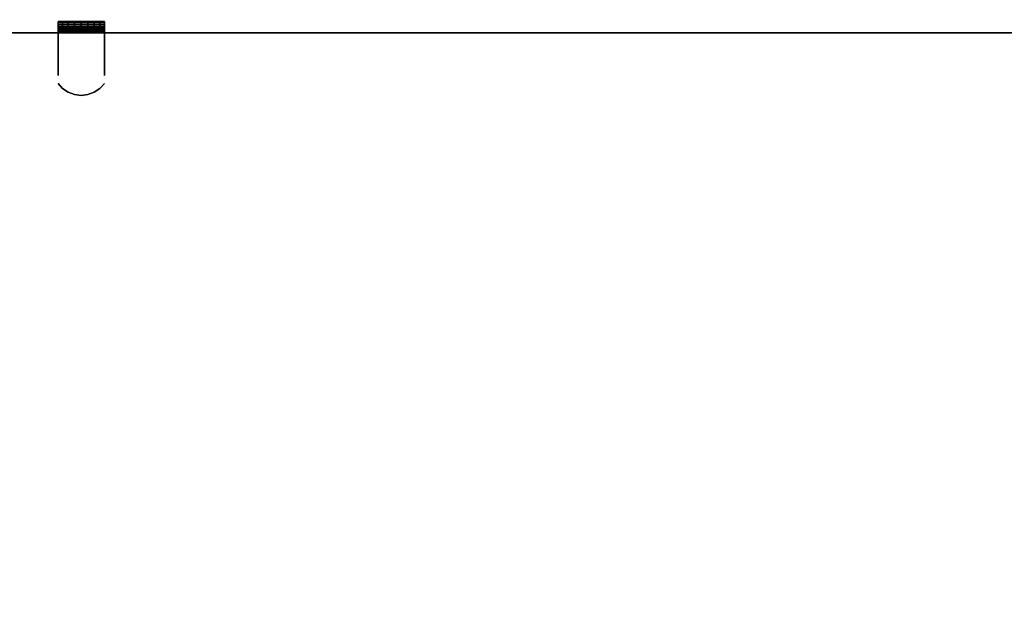
# Model space of a CAD drawing. Units: inches. Extents: x -0.2 to 42, y -27.1 to 0.
# Drawn here: x 20.3 to 31.2, y -20.5 to -13.9 of the extents above; entities that cross this region are included whole.
import ezdxf

# ---------------------------------------------------------------- set-up
doc = ezdxf.new("R2010")
doc.units = ezdxf.units.IN
doc.header["$MEASUREMENT"] = 0
for name, color, linetype in [('A-FURN-3-STOR-LWR-WD-BCKPNL-HOLE', 250, 'Continuous'), ('A-FURN-3-STOR-LWR-WD-BTTM-SRFC-HORZ', 255, 'Continuous'), ('A-FURN-3-STOR-LWR-WD-SHLF-CORE', 33, 'Continuous'), ('A-FURN-3-STOR-LWR-WD-SHLF-HRDWR', 253, 'Continuous'), ('A-FURN-3-STOR-LWR-WD-SHLF-SRFC-HORZ', 255, 'Continuous'), ('A-FURN-3-STOR-LWR-WD-TOP-SRFC-HORZ', 255, 'Continuous')]:
    doc.layers.add(name, color=color, linetype=linetype)

msp = doc.modelspace()

# ---------------------------------------------------------------- linework, layer by layer
at = {"layer": 'A-FURN-3-STOR-LWR-WD-BCKPNL-HOLE'}
for points, invisible_edges in [([(20.882, -13.962, 12.679), (20.886, -13.962, 12.648), (20.886, -13.962, 12.709), (20.882, -13.962, 12.679)], 2), ([(20.882, -13.962, 13.938), (20.886, -13.962, 13.908), (20.886, -13.962, 13.969), (20.882, -13.962, 13.938)], 2), ([(20.882, -13.962, 15.198), (20.886, -13.962, 15.168), (20.886, -13.962, 15.229), (20.882, -13.962, 15.198)], 2), ([(20.882, -13.962, 16.458), (20.886, -13.962, 16.428), (20.886, -13.962, 16.489), (20.882, -13.962, 16.458)], 2), ([(20.882, -13.962, 17.718), (20.886, -13.962, 17.687), (20.886, -13.962, 17.749), (20.882, -13.962, 17.718)], 2), ([(20.882, -13.962, 18.978), (20.886, -13.962, 18.947), (20.886, -13.962, 19.008), (20.882, -13.962, 18.978)], 2), ([(20.882, -13.962, 20.238), (20.886, -13.962, 20.207), (20.886, -13.962, 20.268), (20.882, -13.962, 20.238)], 2), ([(20.882, -13.962, 21.498), (20.886, -13.962, 21.467), (20.886, -13.962, 21.528), (20.882, -13.962, 21.498)], 2), ([(20.882, -13.962, 22.757), (20.886, -13.962, 22.727), (20.886, -13.962, 22.788), (20.882, -13.962, 22.757)], 2), ([(20.882, -13.962, 25.17), (20.886, -13.962, 25.139), (20.886, -13.962, 25.2), (20.882, -13.962, 25.17)], 2), ([(20.882, -13.962, 26.429), (20.886, -13.962, 26.399), (20.886, -13.962, 26.46), (20.882, -13.962, 26.429)], 2), ([(20.882, -13.962, 27.689), (20.886, -13.962, 27.659), (20.886, -13.962, 27.72), (20.882, -13.962, 27.689)], 2), ([(20.882, -13.962, 28.949), (20.886, -13.962, 28.919), (20.886, -13.962, 28.98), (20.882, -13.962, 28.949)], 2), ([(20.882, -13.962, 30.209), (20.886, -13.962, 30.178), (20.886, -13.962, 30.24), (20.882, -13.962, 30.209)], 2), ([(20.882, -13.962, 31.469), (20.886, -13.962, 31.438), (20.886, -13.962, 31.499), (20.882, -13.962, 31.469)], 2), ([(20.882, -13.962, 32.729), (20.886, -13.962, 32.698), (20.886, -13.962, 32.759), (20.882, -13.962, 32.729)], 2), ([(20.882, -13.962, 33.989), (20.886, -13.962, 33.958), (20.886, -13.962, 34.019), (20.882, -13.962, 33.989)], 2), ([(20.882, -13.962, 35.248), (20.886, -13.962, 35.218), (20.886, -13.962, 35.279), (20.882, -13.962, 35.248)], 2), ([(20.886, -13.962, 12.648), (20.898, -13.962, 12.62), (20.898, -13.962, 12.738), (20.886, -13.962, 12.709)], 10), ([(20.886, -13.962, 13.908), (20.898, -13.962, 13.879), (20.898, -13.962, 13.998), (20.886, -13.962, 13.969)], 10), ([(20.886, -13.962, 15.168), (20.898, -13.962, 15.139), (20.898, -13.962, 15.257), (20.886, -13.962, 15.229)], 10), ([(20.886, -13.962, 16.428), (20.898, -13.962, 16.399), (20.898, -13.962, 16.517), (20.886, -13.962, 16.489)], 10), ([(20.886, -13.962, 17.687), (20.898, -13.962, 17.659), (20.898, -13.962, 17.777), (20.886, -13.962, 17.749)], 10), ([(20.886, -13.962, 18.947), (20.898, -13.962, 18.919), (20.898, -13.962, 19.037), (20.886, -13.962, 19.008)], 10), ([(20.886, -13.962, 20.207), (20.898, -13.962, 20.179), (20.898, -13.962, 20.297), (20.886, -13.962, 20.268)], 10), ([(20.886, -13.962, 21.467), (20.898, -13.962, 21.438), (20.898, -13.962, 21.557), (20.886, -13.962, 21.528)], 10), ([(20.886, -13.962, 22.727), (20.898, -13.962, 22.698), (20.898, -13.962, 22.816), (20.886, -13.962, 22.788)], 10), ([(20.886, -13.962, 25.139), (20.898, -13.962, 25.111), (20.898, -13.962, 25.229), (20.886, -13.962, 25.2)], 10), ([(20.886, -13.962, 26.399), (20.898, -13.962, 26.37), (20.898, -13.962, 26.489), (20.886, -13.962, 26.46)], 10), ([(20.886, -13.962, 27.659), (20.898, -13.962, 27.63), (20.898, -13.962, 27.748), (20.886, -13.962, 27.72)], 10), ([(20.886, -13.962, 28.919), (20.898, -13.962, 28.89), (20.898, -13.962, 29.008), (20.886, -13.962, 28.98)], 10), ([(20.886, -13.962, 30.178), (20.898, -13.962, 30.15), (20.898, -13.962, 30.268), (20.886, -13.962, 30.24)], 10), ([(20.886, -13.962, 31.438), (20.898, -13.962, 31.41), (20.898, -13.962, 31.528), (20.886, -13.962, 31.499)], 10), ([(20.886, -13.962, 32.698), (20.898, -13.962, 32.67), (20.898, -13.962, 32.788), (20.886, -13.962, 32.759)], 10), ([(20.886, -13.962, 33.958), (20.898, -13.962, 33.929), (20.898, -13.962, 34.048), (20.886, -13.962, 34.019)], 10), ([(20.886, -13.962, 35.218), (20.898, -13.962, 35.189), (20.898, -13.962, 35.307), (20.886, -13.962, 35.279)], 10), ([(20.898, -13.962, 12.62), (20.916, -13.962, 12.595), (20.916, -13.962, 12.762), (20.898, -13.962, 12.738)], 10), ([(20.898, -13.962, 13.879), (20.916, -13.962, 13.855), (20.916, -13.962, 14.022), (20.898, -13.962, 13.998)], 10), ([(20.898, -13.962, 15.139), (20.916, -13.962, 15.115), (20.916, -13.962, 15.282), (20.898, -13.962, 15.257)], 10), ([(20.898, -13.962, 16.399), (20.916, -13.962, 16.375), (20.916, -13.962, 16.542), (20.898, -13.962, 16.517)], 10), ([(20.898, -13.962, 17.659), (20.916, -13.962, 17.634), (20.916, -13.962, 17.802), (20.898, -13.962, 17.777)], 10), ([(20.898, -13.962, 18.919), (20.916, -13.962, 18.894), (20.916, -13.962, 19.061), (20.898, -13.962, 19.037)], 10), ([(20.898, -13.962, 20.179), (20.916, -13.962, 20.154), (20.916, -13.962, 20.321), (20.898, -13.962, 20.297)], 10), ([(20.898, -13.962, 21.438), (20.916, -13.962, 21.414), (20.916, -13.962, 21.581), (20.898, -13.962, 21.557)], 10), ([(20.898, -13.962, 22.698), (20.916, -13.962, 22.674), (20.916, -13.962, 22.841), (20.898, -13.962, 22.816)], 10), ([(20.898, -13.962, 25.111), (20.916, -13.962, 25.086), (20.916, -13.962, 25.253), (20.898, -13.962, 25.229)], 10), ([(20.898, -13.962, 26.37), (20.916, -13.962, 26.346), (20.916, -13.962, 26.513), (20.898, -13.962, 26.489)], 10), ([(20.898, -13.962, 27.63), (20.916, -13.962, 27.606), (20.916, -13.962, 27.773), (20.898, -13.962, 27.748)], 10), ([(20.898, -13.962, 28.89), (20.916, -13.962, 28.866), (20.916, -13.962, 29.033), (20.898, -13.962, 29.008)], 10), ([(20.898, -13.962, 30.15), (20.916, -13.962, 30.125), (20.916, -13.962, 30.293), (20.898, -13.962, 30.268)], 10), ([(20.898, -13.962, 31.41), (20.916, -13.962, 31.385), (20.916, -13.962, 31.552), (20.898, -13.962, 31.528)], 10), ([(20.898, -13.962, 32.67), (20.916, -13.962, 32.645), (20.916, -13.962, 32.812), (20.898, -13.962, 32.788)], 10), ([(20.898, -13.962, 33.929), (20.916, -13.962, 33.905), (20.916, -13.962, 34.072), (20.898, -13.962, 34.048)], 10), ([(20.898, -13.962, 35.189), (20.916, -13.962, 35.165), (20.916, -13.962, 35.332), (20.898, -13.962, 35.307)], 10), ([(20.916, -13.962, 12.595), (20.941, -13.962, 12.576), (20.941, -13.962, 12.781), (20.916, -13.962, 12.762)], 10), ([(20.916, -13.962, 13.855), (20.941, -13.962, 13.836), (20.941, -13.962, 14.041), (20.916, -13.962, 14.022)], 10), ([(20.916, -13.962, 15.115), (20.941, -13.962, 15.096), (20.941, -13.962, 15.301), (20.916, -13.962, 15.282)], 10), ([(20.916, -13.962, 16.375), (20.941, -13.962, 16.356), (20.941, -13.962, 16.56), (20.916, -13.962, 16.542)], 10), ([(20.916, -13.962, 17.634), (20.941, -13.962, 17.616), (20.941, -13.962, 17.82), (20.916, -13.962, 17.802)], 10), ([(20.916, -13.962, 18.894), (20.941, -13.962, 18.876), (20.941, -13.962, 19.08), (20.916, -13.962, 19.061)], 10), ([(20.916, -13.962, 20.154), (20.941, -13.962, 20.135), (20.941, -13.962, 20.34), (20.916, -13.962, 20.321)], 10), ([(20.916, -13.962, 21.414), (20.941, -13.962, 21.395), (20.941, -13.962, 21.6), (20.916, -13.962, 21.581)], 10), ([(20.916, -13.962, 22.674), (20.941, -13.962, 22.655), (20.941, -13.962, 22.86), (20.916, -13.962, 22.841)], 10), ([(20.916, -13.962, 25.086), (20.941, -13.962, 25.067), (20.941, -13.962, 25.272), (20.916, -13.962, 25.253)], 10), ([(20.916, -13.962, 26.346), (20.941, -13.962, 26.327), (20.941, -13.962, 26.532), (20.916, -13.962, 26.513)], 10), ([(20.916, -13.962, 27.606), (20.941, -13.962, 27.587), (20.941, -13.962, 27.792), (20.916, -13.962, 27.773)], 10), ([(20.916, -13.962, 28.866), (20.941, -13.962, 28.847), (20.941, -13.962, 29.051), (20.916, -13.962, 29.033)], 10), ([(20.916, -13.962, 30.125), (20.941, -13.962, 30.107), (20.941, -13.962, 30.311), (20.916, -13.962, 30.293)], 10), ([(20.916, -13.962, 31.385), (20.941, -13.962, 31.367), (20.941, -13.962, 31.571), (20.916, -13.962, 31.552)], 10), ([(20.916, -13.962, 32.645), (20.941, -13.962, 32.626), (20.941, -13.962, 32.831), (20.916, -13.962, 32.812)], 10), ([(20.916, -13.962, 33.905), (20.941, -13.962, 33.886), (20.941, -13.962, 34.091), (20.916, -13.962, 34.072)], 10), ([(20.916, -13.962, 35.165), (20.941, -13.962, 35.146), (20.941, -13.962, 35.351), (20.916, -13.962, 35.332)], 10), ([(20.941, -13.962, 12.576), (20.969, -13.962, 12.565), (20.969, -13.962, 12.793), (20.941, -13.962, 12.781)], 10), ([(20.941, -13.962, 13.836), (20.969, -13.962, 13.824), (20.969, -13.962, 14.053), (20.941, -13.962, 14.041)], 10), ([(20.941, -13.962, 15.096), (20.969, -13.962, 15.084), (20.969, -13.962, 15.312), (20.941, -13.962, 15.301)], 10), ([(20.941, -13.962, 16.356), (20.969, -13.962, 16.344), (20.969, -13.962, 16.572), (20.941, -13.962, 16.56)], 10), ([(20.941, -13.962, 17.616), (20.969, -13.962, 17.604), (20.969, -13.962, 17.832), (20.941, -13.962, 17.82)], 10), ([(20.941, -13.962, 18.876), (20.969, -13.962, 18.864), (20.969, -13.962, 19.092), (20.941, -13.962, 19.08)], 10), ([(20.941, -13.962, 20.135), (20.969, -13.962, 20.124), (20.969, -13.962, 20.352), (20.941, -13.962, 20.34)], 10), ([(20.941, -13.962, 21.395), (20.969, -13.962, 21.383), (20.969, -13.962, 21.612), (20.941, -13.962, 21.6)], 10), ([(20.941, -13.962, 22.655), (20.969, -13.962, 22.643), (20.969, -13.962, 22.871), (20.941, -13.962, 22.86)], 10), ([(20.941, -13.962, 25.067), (20.969, -13.962, 25.056), (20.969, -13.962, 25.284), (20.941, -13.962, 25.272)], 10), ([(20.941, -13.962, 26.327), (20.969, -13.962, 26.315), (20.969, -13.962, 26.544), (20.941, -13.962, 26.532)], 10), ([(20.941, -13.962, 27.587), (20.969, -13.962, 27.575), (20.969, -13.962, 27.803), (20.941, -13.962, 27.792)], 10), ([(20.941, -13.962, 28.847), (20.969, -13.962, 28.835), (20.969, -13.962, 29.063), (20.941, -13.962, 29.051)], 10), ([(20.941, -13.962, 30.107), (20.969, -13.962, 30.095), (20.969, -13.962, 30.323), (20.941, -13.962, 30.311)], 10), ([(20.941, -13.962, 31.367), (20.969, -13.962, 31.355), (20.969, -13.962, 31.583), (20.941, -13.962, 31.571)], 10), ([(20.941, -13.962, 32.626), (20.969, -13.962, 32.615), (20.969, -13.962, 32.843), (20.941, -13.962, 32.831)], 10), ([(20.941, -13.962, 33.886), (20.969, -13.962, 33.874), (20.969, -13.962, 34.103), (20.941, -13.962, 34.091)], 10), ([(20.941, -13.962, 35.146), (20.969, -13.962, 35.134), (20.969, -13.962, 35.362), (20.941, -13.962, 35.351)], 10), ([(20.969, -13.962, 12.565), (21, -13.962, 12.561), (21, -13.962, 12.797), (20.969, -13.962, 12.793)], 10), ([(20.969, -13.962, 13.824), (21, -13.962, 13.82), (21, -13.962, 14.057), (20.969, -13.962, 14.053)], 10), ([(20.969, -13.962, 15.084), (21, -13.962, 15.08), (21, -13.962, 15.316), (20.969, -13.962, 15.312)], 10), ([(20.969, -13.962, 16.344), (21, -13.962, 16.34), (21, -13.962, 16.576), (20.969, -13.962, 16.572)], 10), ([(20.969, -13.962, 17.604), (21, -13.962, 17.6), (21, -13.962, 17.836), (20.969, -13.962, 17.832)], 10), ([(20.969, -13.962, 18.864), (21, -13.962, 18.86), (21, -13.962, 19.096), (20.969, -13.962, 19.092)], 10), ([(20.969, -13.962, 20.124), (21, -13.962, 20.12), (21, -13.962, 20.356), (20.969, -13.962, 20.352)], 10), ([(20.969, -13.962, 21.383), (21, -13.962, 21.379), (21, -13.962, 21.616), (20.969, -13.962, 21.612)], 10), ([(20.969, -13.962, 22.643), (21, -13.962, 22.639), (21, -13.962, 22.875), (20.969, -13.962, 22.871)], 10), ([(20.969, -13.962, 25.056), (21, -13.962, 25.052), (21, -13.962, 25.288), (20.969, -13.962, 25.284)], 10), ([(20.969, -13.962, 26.315), (21, -13.962, 26.311), (21, -13.962, 26.548), (20.969, -13.962, 26.544)], 10), ([(20.969, -13.962, 27.575), (21, -13.962, 27.571), (21, -13.962, 27.807), (20.969, -13.962, 27.803)], 10), ([(20.969, -13.962, 28.835), (21, -13.962, 28.831), (21, -13.962, 29.067), (20.969, -13.962, 29.063)], 10), ([(20.969, -13.962, 30.095), (21, -13.962, 30.091), (21, -13.962, 30.327), (20.969, -13.962, 30.323)], 10), ([(20.969, -13.962, 31.355), (21, -13.962, 31.351), (21, -13.962, 31.587), (20.969, -13.962, 31.583)], 10), ([(20.969, -13.962, 32.615), (21, -13.962, 32.611), (21, -13.962, 32.847), (20.969, -13.962, 32.843)], 10), ([(20.969, -13.962, 33.874), (21, -13.962, 33.87), (21, -13.962, 34.107), (20.969, -13.962, 34.103)], 10), ([(20.969, -13.962, 35.134), (21, -13.962, 35.13), (21, -13.962, 35.366), (20.969, -13.962, 35.362)], 10), ([(21, -13.962, 12.561), (21.031, -13.962, 12.565), (21.031, -13.962, 12.793), (21, -13.962, 12.797)], 10), ([(21, -13.962, 13.82), (21.031, -13.962, 13.824), (21.031, -13.962, 14.053), (21, -13.962, 14.057)], 10), ([(21, -13.962, 15.08), (21.031, -13.962, 15.084), (21.031, -13.962, 15.312), (21, -13.962, 15.316)], 10), ([(21, -13.962, 16.34), (21.031, -13.962, 16.344), (21.031, -13.962, 16.572), (21, -13.962, 16.576)], 10), ([(21, -13.962, 17.6), (21.031, -13.962, 17.604), (21.031, -13.962, 17.832), (21, -13.962, 17.836)], 10), ([(21, -13.962, 18.86), (21.031, -13.962, 18.864), (21.031, -13.962, 19.092), (21, -13.962, 19.096)], 10), ([(21, -13.962, 20.12), (21.031, -13.962, 20.124), (21.031, -13.962, 20.352), (21, -13.962, 20.356)], 10), ([(21, -13.962, 21.379), (21.031, -13.962, 21.383), (21.031, -13.962, 21.612), (21, -13.962, 21.616)], 10), ([(21, -13.962, 22.639), (21.031, -13.962, 22.643), (21.031, -13.962, 22.871), (21, -13.962, 22.875)], 10), ([(21, -13.962, 25.052), (21.031, -13.962, 25.056), (21.031, -13.962, 25.284), (21, -13.962, 25.288)], 10), ([(21, -13.962, 26.311), (21.031, -13.962, 26.315), (21.031, -13.962, 26.544), (21, -13.962, 26.548)], 10), ([(21, -13.962, 27.571), (21.031, -13.962, 27.575), (21.031, -13.962, 27.803), (21, -13.962, 27.807)], 10), ([(21, -13.962, 28.831), (21.031, -13.962, 28.835), (21.031, -13.962, 29.063), (21, -13.962, 29.067)], 10), ([(21, -13.962, 30.091), (21.031, -13.962, 30.095), (21.031, -13.962, 30.323), (21, -13.962, 30.327)], 10), ([(21, -13.962, 31.351), (21.031, -13.962, 31.355), (21.031, -13.962, 31.583), (21, -13.962, 31.587)], 10), ([(21, -13.962, 32.611), (21.031, -13.962, 32.615), (21.031, -13.962, 32.843), (21, -13.962, 32.847)], 10), ([(21, -13.962, 33.87), (21.031, -13.962, 33.874), (21.031, -13.962, 34.103), (21, -13.962, 34.107)], 10), ([(21, -13.962, 35.13), (21.031, -13.962, 35.134), (21.031, -13.962, 35.362), (21, -13.962, 35.366)], 10), ([(21.031, -13.962, 12.565), (21.059, -13.962, 12.576), (21.059, -13.962, 12.781), (21.031, -13.962, 12.793)], 10), ([(21.031, -13.962, 13.824), (21.059, -13.962, 13.836), (21.059, -13.962, 14.041), (21.031, -13.962, 14.053)], 10), ([(21.031, -13.962, 15.084), (21.059, -13.962, 15.096), (21.059, -13.962, 15.301), (21.031, -13.962, 15.312)], 10), ([(21.031, -13.962, 16.344), (21.059, -13.962, 16.356), (21.059, -13.962, 16.56), (21.031, -13.962, 16.572)], 10), ([(21.031, -13.962, 17.604), (21.059, -13.962, 17.616), (21.059, -13.962, 17.82), (21.031, -13.962, 17.832)], 10), ([(21.031, -13.962, 18.864), (21.059, -13.962, 18.876), (21.059, -13.962, 19.08), (21.031, -13.962, 19.092)], 10), ([(21.031, -13.962, 20.124), (21.059, -13.962, 20.135), (21.059, -13.962, 20.34), (21.031, -13.962, 20.352)], 10), ([(21.031, -13.962, 21.383), (21.059, -13.962, 21.395), (21.059, -13.962, 21.6), (21.031, -13.962, 21.612)], 10), ([(21.031, -13.962, 22.643), (21.059, -13.962, 22.655), (21.059, -13.962, 22.86), (21.031, -13.962, 22.871)], 10), ([(21.031, -13.962, 25.056), (21.059, -13.962, 25.067), (21.059, -13.962, 25.272), (21.031, -13.962, 25.284)], 10), ([(21.031, -13.962, 26.315), (21.059, -13.962, 26.327), (21.059, -13.962, 26.532), (21.031, -13.962, 26.544)], 10), ([(21.031, -13.962, 27.575), (21.059, -13.962, 27.587), (21.059, -13.962, 27.792), (21.031, -13.962, 27.803)], 10), ([(21.031, -13.962, 28.835), (21.059, -13.962, 28.847), (21.059, -13.962, 29.051), (21.031, -13.962, 29.063)], 10), ([(21.031, -13.962, 30.095), (21.059, -13.962, 30.107), (21.059, -13.962, 30.311), (21.031, -13.962, 30.323)], 10), ([(21.031, -13.962, 31.355), (21.059, -13.962, 31.367), (21.059, -13.962, 31.571), (21.031, -13.962, 31.583)], 10), ([(21.031, -13.962, 32.615), (21.059, -13.962, 32.626), (21.059, -13.962, 32.831), (21.031, -13.962, 32.843)], 10), ([(21.031, -13.962, 33.874), (21.059, -13.962, 33.886), (21.059, -13.962, 34.091), (21.031, -13.962, 34.103)], 10), ([(21.031, -13.962, 35.134), (21.059, -13.962, 35.146), (21.059, -13.962, 35.351), (21.031, -13.962, 35.362)], 10), ([(21.059, -13.962, 12.576), (21.084, -13.962, 12.595), (21.084, -13.962, 12.762), (21.059, -13.962, 12.781)], 10), ([(21.059, -13.962, 13.836), (21.084, -13.962, 13.855), (21.084, -13.962, 14.022), (21.059, -13.962, 14.041)], 10), ([(21.059, -13.962, 15.096), (21.084, -13.962, 15.115), (21.084, -13.962, 15.282), (21.059, -13.962, 15.301)], 10), ([(21.059, -13.962, 16.356), (21.084, -13.962, 16.375), (21.084, -13.962, 16.542), (21.059, -13.962, 16.56)], 10), ([(21.059, -13.962, 17.616), (21.084, -13.962, 17.634), (21.084, -13.962, 17.802), (21.059, -13.962, 17.82)], 10), ([(21.059, -13.962, 18.876), (21.084, -13.962, 18.894), (21.084, -13.962, 19.061), (21.059, -13.962, 19.08)], 10), ([(21.059, -13.962, 20.135), (21.084, -13.962, 20.154), (21.084, -13.962, 20.321), (21.059, -13.962, 20.34)], 10), ([(21.059, -13.962, 21.395), (21.084, -13.962, 21.414), (21.084, -13.962, 21.581), (21.059, -13.962, 21.6)], 10), ([(21.059, -13.962, 22.655), (21.084, -13.962, 22.674), (21.084, -13.962, 22.841), (21.059, -13.962, 22.86)], 10), ([(21.059, -13.962, 25.067), (21.084, -13.962, 25.086), (21.084, -13.962, 25.253), (21.059, -13.962, 25.272)], 10), ([(21.059, -13.962, 26.327), (21.084, -13.962, 26.346), (21.084, -13.962, 26.513), (21.059, -13.962, 26.532)], 10), ([(21.059, -13.962, 27.587), (21.084, -13.962, 27.606), (21.084, -13.962, 27.773), (21.059, -13.962, 27.792)], 10), ([(21.059, -13.962, 28.847), (21.084, -13.962, 28.866), (21.084, -13.962, 29.033), (21.059, -13.962, 29.051)], 10), ([(21.059, -13.962, 30.107), (21.084, -13.962, 30.125), (21.084, -13.962, 30.293), (21.059, -13.962, 30.311)], 10), ([(21.059, -13.962, 31.367), (21.084, -13.962, 31.385), (21.084, -13.962, 31.552), (21.059, -13.962, 31.571)], 10), ([(21.059, -13.962, 32.626), (21.084, -13.962, 32.645), (21.084, -13.962, 32.812), (21.059, -13.962, 32.831)], 10), ([(21.059, -13.962, 33.886), (21.084, -13.962, 33.905), (21.084, -13.962, 34.072), (21.059, -13.962, 34.091)], 10), ([(21.059, -13.962, 35.146), (21.084, -13.962, 35.165), (21.084, -13.962, 35.332), (21.059, -13.962, 35.351)], 10), ([(21.084, -13.962, 12.595), (21.102, -13.962, 12.62), (21.102, -13.962, 12.738), (21.084, -13.962, 12.762)], 10), ([(21.084, -13.962, 13.855), (21.102, -13.962, 13.879), (21.102, -13.962, 13.998), (21.084, -13.962, 14.022)], 10), ([(21.084, -13.962, 15.115), (21.102, -13.962, 15.139), (21.102, -13.962, 15.257), (21.084, -13.962, 15.282)], 10), ([(21.084, -13.962, 16.375), (21.102, -13.962, 16.399), (21.102, -13.962, 16.517), (21.084, -13.962, 16.542)], 10), ([(21.084, -13.962, 17.634), (21.102, -13.962, 17.659), (21.102, -13.962, 17.777), (21.084, -13.962, 17.802)], 10), ([(21.084, -13.962, 18.894), (21.102, -13.962, 18.919), (21.102, -13.962, 19.037), (21.084, -13.962, 19.061)], 10), ([(21.084, -13.962, 20.154), (21.102, -13.962, 20.179), (21.102, -13.962, 20.297), (21.084, -13.962, 20.321)], 10), ([(21.084, -13.962, 21.414), (21.102, -13.962, 21.438), (21.102, -13.962, 21.557), (21.084, -13.962, 21.581)], 10), ([(21.084, -13.962, 22.674), (21.102, -13.962, 22.698), (21.102, -13.962, 22.816), (21.084, -13.962, 22.841)], 10), ([(21.084, -13.962, 25.086), (21.102, -13.962, 25.111), (21.102, -13.962, 25.229), (21.084, -13.962, 25.253)], 10), ([(21.084, -13.962, 26.346), (21.102, -13.962, 26.37), (21.102, -13.962, 26.489), (21.084, -13.962, 26.513)], 10), ([(21.084, -13.962, 27.606), (21.102, -13.962, 27.63), (21.102, -13.962, 27.748), (21.084, -13.962, 27.773)], 10), ([(21.084, -13.962, 28.866), (21.102, -13.962, 28.89), (21.102, -13.962, 29.008), (21.084, -13.962, 29.033)], 10), ([(21.084, -13.962, 30.125), (21.102, -13.962, 30.15), (21.102, -13.962, 30.268), (21.084, -13.962, 30.293)], 10), ([(21.084, -13.962, 31.385), (21.102, -13.962, 31.41), (21.102, -13.962, 31.528), (21.084, -13.962, 31.552)], 10), ([(21.084, -13.962, 32.645), (21.102, -13.962, 32.67), (21.102, -13.962, 32.788), (21.084, -13.962, 32.812)], 10), ([(21.084, -13.962, 33.905), (21.102, -13.962, 33.929), (21.102, -13.962, 34.048), (21.084, -13.962, 34.072)], 10), ([(21.084, -13.962, 35.165), (21.102, -13.962, 35.189), (21.102, -13.962, 35.307), (21.084, -13.962, 35.332)], 10), ([(21.102, -13.962, 12.62), (21.114, -13.962, 12.648), (21.114, -13.962, 12.709), (21.102, -13.962, 12.738)], 10), ([(21.102, -13.962, 13.879), (21.114, -13.962, 13.908), (21.114, -13.962, 13.969), (21.102, -13.962, 13.998)], 10), ([(21.102, -13.962, 15.139), (21.114, -13.962, 15.168), (21.114, -13.962, 15.229), (21.102, -13.962, 15.257)], 10), ([(21.102, -13.962, 16.399), (21.114, -13.962, 16.428), (21.114, -13.962, 16.489), (21.102, -13.962, 16.517)], 10), ([(21.102, -13.962, 17.659), (21.114, -13.962, 17.687), (21.114, -13.962, 17.749), (21.102, -13.962, 17.777)], 10), ([(21.102, -13.962, 18.919), (21.114, -13.962, 18.947), (21.114, -13.962, 19.008), (21.102, -13.962, 19.037)], 10), ([(21.102, -13.962, 20.179), (21.114, -13.962, 20.207), (21.114, -13.962, 20.268), (21.102, -13.962, 20.297)], 10), ([(21.102, -13.962, 21.438), (21.114, -13.962, 21.467), (21.114, -13.962, 21.528), (21.102, -13.962, 21.557)], 10), ([(21.102, -13.962, 22.698), (21.114, -13.962, 22.727), (21.114, -13.962, 22.788), (21.102, -13.962, 22.816)], 10), ([(21.102, -13.962, 25.111), (21.114, -13.962, 25.139), (21.114, -13.962, 25.2), (21.102, -13.962, 25.229)], 10), ([(21.102, -13.962, 26.37), (21.114, -13.962, 26.399), (21.114, -13.962, 26.46), (21.102, -13.962, 26.489)], 10), ([(21.102, -13.962, 27.63), (21.114, -13.962, 27.659), (21.114, -13.962, 27.72), (21.102, -13.962, 27.748)], 10), ([(21.102, -13.962, 28.89), (21.114, -13.962, 28.919), (21.114, -13.962, 28.98), (21.102, -13.962, 29.008)], 10), ([(21.102, -13.962, 30.15), (21.114, -13.962, 30.178), (21.114, -13.962, 30.24), (21.102, -13.962, 30.268)], 10), ([(21.102, -13.962, 31.41), (21.114, -13.962, 31.438), (21.114, -13.962, 31.499), (21.102, -13.962, 31.528)], 10), ([(21.102, -13.962, 32.67), (21.114, -13.962, 32.698), (21.114, -13.962, 32.759), (21.102, -13.962, 32.788)], 10), ([(21.102, -13.962, 33.929), (21.114, -13.962, 33.958), (21.114, -13.962, 34.019), (21.102, -13.962, 34.048)], 10), ([(21.102, -13.962, 35.189), (21.114, -13.962, 35.218), (21.114, -13.962, 35.279), (21.102, -13.962, 35.307)], 10), ([(21.114, -13.962, 12.648), (21.118, -13.962, 12.679), (21.118, -13.962, 12.679), (21.114, -13.962, 12.709)], 8), ([(21.114, -13.962, 13.908), (21.118, -13.962, 13.938), (21.118, -13.962, 13.938), (21.114, -13.962, 13.969)], 8), ([(21.114, -13.962, 15.168), (21.118, -13.962, 15.198), (21.118, -13.962, 15.198), (21.114, -13.962, 15.229)], 8), ([(21.114, -13.962, 16.428), (21.118, -13.962, 16.458), (21.118, -13.962, 16.458), (21.114, -13.962, 16.489)], 8), ([(21.114, -13.962, 17.687), (21.118, -13.962, 17.718), (21.118, -13.962, 17.718), (21.114, -13.962, 17.749)], 8), ([(21.114, -13.962, 18.947), (21.118, -13.962, 18.978), (21.118, -13.962, 18.978), (21.114, -13.962, 19.008)], 8), ([(21.114, -13.962, 20.207), (21.118, -13.962, 20.238), (21.118, -13.962, 20.238), (21.114, -13.962, 20.268)], 8), ([(21.114, -13.962, 21.467), (21.118, -13.962, 21.498), (21.118, -13.962, 21.498), (21.114, -13.962, 21.528)], 8), ([(21.114, -13.962, 22.727), (21.118, -13.962, 22.757), (21.118, -13.962, 22.757), (21.114, -13.962, 22.788)], 8), ([(21.114, -13.962, 25.139), (21.118, -13.962, 25.17), (21.118, -13.962, 25.17), (21.114, -13.962, 25.2)], 8), ([(21.114, -13.962, 26.399), (21.118, -13.962, 26.429), (21.118, -13.962, 26.429), (21.114, -13.962, 26.46)], 8), ([(21.114, -13.962, 27.659), (21.118, -13.962, 27.689), (21.118, -13.962, 27.689), (21.114, -13.962, 27.72)], 8), ([(21.114, -13.962, 28.919), (21.118, -13.962, 28.949), (21.118, -13.962, 28.949), (21.114, -13.962, 28.98)], 8), ([(21.114, -13.962, 30.178), (21.118, -13.962, 30.209), (21.118, -13.962, 30.209), (21.114, -13.962, 30.24)], 8), ([(21.114, -13.962, 31.438), (21.118, -13.962, 31.469), (21.118, -13.962, 31.469), (21.114, -13.962, 31.499)], 8), ([(21.114, -13.962, 32.698), (21.118, -13.962, 32.729), (21.118, -13.962, 32.729), (21.114, -13.962, 32.759)], 8), ([(21.114, -13.962, 33.958), (21.118, -13.962, 33.989), (21.118, -13.962, 33.989), (21.114, -13.962, 34.019)], 8), ([(21.114, -13.962, 35.218), (21.118, -13.962, 35.248), (21.118, -13.962, 35.248), (21.114, -13.962, 35.279)], 8)]:
    msp.add_3dface(points, dxfattribs=dict(at, invisible_edges=invisible_edges))
at = {"layer": 'A-FURN-3-STOR-LWR-WD-BTTM-SRFC-HORZ'}
for points in [[(0.789, -0.828, 5.527), (0.789, -26.898, 5.527), (41.211, -26.898, 5.527), (41.211, -0.828, 5.527)], [(0.809, -26.878, 2.777), (0.809, -0.848, 2.777), (41.191, -0.848, 2.777), (41.191, -26.878, 2.777)]]:
    msp.add_3dface(points, dxfattribs=at)
at = {"layer": 'A-FURN-3-STOR-LWR-WD-SHLF-CORE'}
for points in [[(0.914, -14.086, 17.268), (0.914, -14.086, 18.018), (41.086, -14.086, 18.018), (41.086, -14.086, 17.268)], [(0.914, -14.086, 29.759), (0.914, -14.086, 30.509), (41.086, -14.086, 30.509), (41.086, -14.086, 29.759)]]:
    msp.add_3dface(points, dxfattribs=at)
at = {"layer": 'A-FURN-3-STOR-LWR-WD-SHLF-HRDWR'}
for points, invisible_edges in [([(20.745, -13.961, 17.33), (20.745, -14.021, 17.33), (20.745, -14.021, 17.803), (20.745, -13.961, 17.803)], 1), ([(20.745, -14.023, 17.314), (20.745, -14.021, 17.33), (20.745, -13.961, 17.33), (20.745, -13.965, 17.298)], 10), ([(20.745, -13.961, 29.821), (20.745, -14.021, 29.821), (20.745, -14.021, 30.294), (20.745, -13.961, 30.294)], 1), ([(20.745, -14.023, 29.805), (20.745, -14.021, 29.821), (20.745, -13.961, 29.821), (20.745, -13.965, 29.789)], 10), ([(20.745, -14.029, 17.299), (20.745, -14.023, 17.314), (20.745, -13.965, 17.298), (20.745, -13.977, 17.269)], 10), ([(20.745, -14.029, 29.79), (20.745, -14.023, 29.805), (20.745, -13.965, 29.789), (20.745, -13.977, 29.76)], 10), ([(20.745, -14.039, 17.286), (20.745, -14.029, 17.299), (20.745, -13.977, 17.269), (20.745, -13.997, 17.244)], 10), ([(20.745, -14.039, 29.777), (20.745, -14.029, 29.79), (20.745, -13.977, 29.76), (20.745, -13.997, 29.735)], 10), ([(21.255, -13.965, 17.298), (21.255, -13.961, 17.33), (21.255, -14.021, 17.33), (21.255, -14.023, 17.314)], 10), ([(21.255, -14.021, 17.33), (21.255, -13.961, 17.33), (21.255, -13.961, 17.803), (21.255, -14.021, 17.803)], 1), ([(21.255, -13.965, 29.789), (21.255, -13.961, 29.821), (21.255, -14.021, 29.821), (21.255, -14.023, 29.805)], 10), ([(21.255, -14.021, 29.821), (21.255, -13.961, 29.821), (21.255, -13.961, 30.294), (21.255, -14.021, 30.294)], 1), ([(21.255, -13.977, 17.269), (21.255, -13.965, 17.298), (21.255, -14.023, 17.314), (21.255, -14.029, 17.299)], 10), ([(21.255, -13.977, 29.76), (21.255, -13.965, 29.789), (21.255, -14.023, 29.805), (21.255, -14.029, 29.79)], 10), ([(21.255, -13.997, 17.244), (21.255, -13.977, 17.269), (21.255, -14.029, 17.299), (21.255, -14.039, 17.286)], 10), ([(21.255, -13.997, 29.735), (21.255, -13.977, 29.76), (21.255, -14.029, 29.79), (21.255, -14.039, 29.777)], 10), ([(20.745, -14.052, 17.276), (20.745, -14.039, 17.286), (20.745, -13.997, 17.244), (20.745, -14.022, 17.225)], 10), ([(20.745, -14.052, 29.767), (20.745, -14.039, 29.777), (20.745, -13.997, 29.735), (20.745, -14.022, 29.716)], 10), ([(21.255, -14.021, 17.803), (20.745, -14.021, 17.803), (20.745, -14.021, 17.33), (21.255, -14.021, 17.33)], 1), ([(21.205, -14.021, 17.858), (20.795, -14.021, 17.858), (20.745, -14.021, 17.803), (21.255, -14.021, 17.803)], 5), ([(21.255, -14.021, 30.294), (20.745, -14.021, 30.294), (20.745, -14.021, 29.821), (21.255, -14.021, 29.821)], 1), ([(21.205, -14.021, 30.349), (20.795, -14.021, 30.349), (20.745, -14.021, 30.294), (21.255, -14.021, 30.294)], 5), ([(20.745, -14.067, 17.27), (20.745, -14.052, 17.276), (20.745, -14.022, 17.225), (20.745, -14.051, 17.212)], 10), ([(20.745, -14.067, 29.761), (20.745, -14.052, 29.767), (20.745, -14.022, 29.716), (20.745, -14.051, 29.703)], 10), ([(20.745, -14.083, 17.268), (20.745, -14.067, 17.27), (20.745, -14.051, 17.212), (20.745, -14.083, 17.208)], 10), ([(20.745, -14.083, 29.759), (20.745, -14.067, 29.761), (20.745, -14.051, 29.703), (20.745, -14.083, 29.699)], 10), ([(20.745, -14.083, 17.268), (20.745, -14.083, 17.208), (20.745, -14.556, 17.208), (20.745, -14.556, 17.268)], 1), ([(20.745, -14.556, 17.268), (21.255, -14.556, 17.268), (21.255, -14.083, 17.268), (20.745, -14.083, 17.268)], 1), ([(20.745, -14.083, 17.208), (21.255, -14.083, 17.208), (21.255, -14.556, 17.208), (20.745, -14.556, 17.208)], 4), ([(20.745, -14.083, 29.759), (20.745, -14.083, 29.699), (20.745, -14.556, 29.699), (20.745, -14.556, 29.759)], 1), ([(20.745, -14.556, 29.759), (21.255, -14.556, 29.759), (21.255, -14.083, 29.759), (20.745, -14.083, 29.759)], 1), ([(20.745, -14.083, 29.699), (21.255, -14.083, 29.699), (21.255, -14.556, 29.699), (20.745, -14.556, 29.699)], 4), ([(20.795, -14.021, 17.858), (21.205, -14.021, 17.858), (21.144, -14.021, 17.9), (20.856, -14.021, 17.9)], 5), ([(20.795, -14.021, 30.349), (21.205, -14.021, 30.349), (21.144, -14.021, 30.391), (20.856, -14.021, 30.391)], 5), ([(21.074, -14.021, 17.926), (20.926, -14.021, 17.926), (20.856, -14.021, 17.9), (21.144, -14.021, 17.9)], 5), ([(21.074, -14.021, 30.417), (20.926, -14.021, 30.417), (20.856, -14.021, 30.391), (21.144, -14.021, 30.391)], 5), ([(21, -14.021, 17.935), (20.926, -14.021, 17.926), (21.074, -14.021, 17.926), (21, -14.021, 17.935)], 2), ([(21, -14.021, 30.426), (20.926, -14.021, 30.417), (21.074, -14.021, 30.417), (21, -14.021, 30.426)], 2), ([(21.255, -14.022, 17.225), (21.255, -13.997, 17.244), (21.255, -14.039, 17.286), (21.255, -14.052, 17.276)], 10), ([(21.255, -14.022, 29.716), (21.255, -13.997, 29.735), (21.255, -14.039, 29.777), (21.255, -14.052, 29.767)], 10), ([(21.255, -14.051, 17.212), (21.255, -14.022, 17.225), (21.255, -14.052, 17.276), (21.255, -14.067, 17.27)], 10), ([(21.255, -14.051, 29.703), (21.255, -14.022, 29.716), (21.255, -14.052, 29.767), (21.255, -14.067, 29.761)], 10), ([(21.255, -14.083, 17.208), (21.255, -14.051, 17.212), (21.255, -14.067, 17.27), (21.255, -14.083, 17.268)], 10), ([(21.255, -14.083, 29.699), (21.255, -14.051, 29.703), (21.255, -14.067, 29.761), (21.255, -14.083, 29.759)], 10), ([(21.255, -14.083, 17.208), (21.255, -14.083, 17.268), (21.255, -14.556, 17.268), (21.255, -14.556, 17.208)], 1), ([(21.255, -14.083, 29.699), (21.255, -14.083, 29.759), (21.255, -14.556, 29.759), (21.255, -14.556, 29.699)], 1), ([(20.745, -14.642, 17.268), (20.795, -14.697, 17.268), (21.205, -14.697, 17.268), (21.255, -14.642, 17.268)], 10), ([(21.205, -14.697, 17.208), (20.795, -14.697, 17.208), (20.745, -14.642, 17.208), (21.255, -14.642, 17.208)], 5), ([(20.745, -14.642, 29.759), (20.795, -14.697, 29.759), (21.205, -14.697, 29.759), (21.255, -14.642, 29.759)], 10), ([(21.205, -14.697, 29.699), (20.795, -14.697, 29.699), (20.745, -14.642, 29.699), (21.255, -14.642, 29.699)], 5), ([(21.144, -14.739, 17.268), (21.205, -14.697, 17.268), (20.795, -14.697, 17.268), (20.856, -14.739, 17.268)], 10), ([(20.795, -14.697, 17.208), (21.205, -14.697, 17.208), (21.144, -14.739, 17.208), (20.856, -14.739, 17.208)], 5), ([(21.144, -14.739, 29.759), (21.205, -14.697, 29.759), (20.795, -14.697, 29.759), (20.856, -14.739, 29.759)], 10), ([(20.795, -14.697, 29.699), (21.205, -14.697, 29.699), (21.144, -14.739, 29.699), (20.856, -14.739, 29.699)], 5), ([(20.856, -14.739, 17.268), (20.926, -14.765, 17.268), (21.074, -14.765, 17.268), (21.144, -14.739, 17.268)], 10), ([(21.074, -14.765, 17.208), (20.926, -14.765, 17.208), (20.856, -14.739, 17.208), (21.144, -14.739, 17.208)], 5), ([(20.856, -14.739, 29.759), (20.926, -14.765, 29.759), (21.074, -14.765, 29.759), (21.144, -14.739, 29.759)], 10), ([(21.074, -14.765, 29.699), (20.926, -14.765, 29.699), (20.856, -14.739, 29.699), (21.144, -14.739, 29.699)], 5), ([(21.074, -14.765, 17.268), (20.926, -14.765, 17.268), (21, -14.774, 17.268)], 1), ([(21, -14.774, 17.208), (20.926, -14.765, 17.208), (21.074, -14.765, 17.208), (21, -14.774, 17.208)], 2), ([(21.074, -14.765, 29.759), (20.926, -14.765, 29.759), (21, -14.774, 29.759)], 1), ([(21, -14.774, 29.699), (20.926, -14.765, 29.699), (21.074, -14.765, 29.699), (21, -14.774, 29.699)], 2)]:
    msp.add_3dface(points, dxfattribs=dict(at, invisible_edges=invisible_edges))
at = {"layer": 'A-FURN-3-STOR-LWR-WD-SHLF-SRFC-HORZ'}
for points in [[(0.914, -25.265, 18.018), (41.086, -25.265, 18.018), (41.086, -14.086, 18.018), (0.914, -14.086, 18.018)], [(0.914, -14.086, 17.268), (41.086, -14.086, 17.268), (41.086, -25.265, 17.268), (0.914, -25.265, 17.268)], [(0.914, -25.265, 30.509), (41.086, -25.265, 30.509), (41.086, -14.086, 30.509), (0.914, -14.086, 30.509)], [(0.914, -14.086, 29.759), (41.086, -14.086, 29.759), (41.086, -25.265, 29.759), (0.914, -25.265, 29.759)]]:
    msp.add_3dface(points, dxfattribs=at)
at = {"layer": 'A-FURN-3-STOR-LWR-WD-TOP-SRFC-HORZ'}
for points in [[(0.039, -26.976, 44), (41.961, -26.976, 44), (41.961, -0.118, 44), (0.039, -0.118, 44)], [(0.039, -0.118, 43), (41.961, -0.118, 43), (41.961, -26.976, 43), (0.039, -26.976, 43)]]:
    msp.add_3dface(points, dxfattribs=at)

# ---------------------------------------------------------------- meshes
at = {"layer": 'A-FURN-3-STOR-LWR-WD-SHLF-HRDWR'}
mesh = msp.add_polymesh((2, 7), dxfattribs=at)
for k, corner in enumerate([(20.745, -14.083, 17.208), (20.745, -14.051, 17.212), (20.745, -14.022, 17.225), (20.745, -13.997, 17.244), (20.745, -13.977, 17.269), (20.745, -13.965, 17.298), (20.745, -13.961, 17.33), (21.255, -14.083, 17.208), (21.255, -14.051, 17.212), (21.255, -14.022, 17.225), (21.255, -13.997, 17.244), (21.255, -13.977, 17.269), (21.255, -13.965, 17.298), (21.255, -13.961, 17.33)]):
    mesh.set_mesh_vertex(divmod(k, 7), corner)
mesh = msp.add_polymesh((2, 9), dxfattribs=at)
for k, corner in enumerate([(20.745, -14.021, 17.803), (20.795, -14.021, 17.858), (20.856, -14.021, 17.9), (20.926, -14.021, 17.926), (21, -14.021, 17.935), (21.074, -14.021, 17.926), (21.144, -14.021, 17.9), (21.205, -14.021, 17.858), (21.255, -14.021, 17.803), (20.745, -13.961, 17.803), (20.795, -13.961, 17.858), (20.856, -13.961, 17.9), (20.926, -13.961, 17.926), (21, -13.961, 17.935), (21.074, -13.961, 17.926), (21.144, -13.961, 17.9), (21.205, -13.961, 17.858), (21.255, -13.961, 17.803)]):
    mesh.set_mesh_vertex(divmod(k, 9), corner)
mesh = msp.add_polymesh((2, 7), dxfattribs=at)
for k, corner in enumerate([(20.745, -14.083, 29.699), (20.745, -14.051, 29.703), (20.745, -14.022, 29.716), (20.745, -13.997, 29.735), (20.745, -13.977, 29.76), (20.745, -13.965, 29.789), (20.745, -13.961, 29.821), (21.255, -14.083, 29.699), (21.255, -14.051, 29.703), (21.255, -14.022, 29.716), (21.255, -13.997, 29.735), (21.255, -13.977, 29.76), (21.255, -13.965, 29.789), (21.255, -13.961, 29.821)]):
    mesh.set_mesh_vertex(divmod(k, 7), corner)
mesh = msp.add_polymesh((2, 9), dxfattribs=at)
for k, corner in enumerate([(20.745, -14.021, 30.294), (20.795, -14.021, 30.349), (20.856, -14.021, 30.391), (20.926, -14.021, 30.417), (21, -14.021, 30.426), (21.074, -14.021, 30.417), (21.144, -14.021, 30.391), (21.205, -14.021, 30.349), (21.255, -14.021, 30.294), (20.745, -13.961, 30.294), (20.795, -13.961, 30.349), (20.856, -13.961, 30.391), (20.926, -13.961, 30.417), (21, -13.961, 30.426), (21.074, -13.961, 30.417), (21.144, -13.961, 30.391), (21.205, -13.961, 30.349), (21.255, -13.961, 30.294)]):
    mesh.set_mesh_vertex(divmod(k, 9), corner)
mesh = msp.add_polymesh((2, 7), dxfattribs=at)
for k, corner in enumerate([(21.255, -14.083, 17.268), (21.255, -14.067, 17.27), (21.255, -14.052, 17.276), (21.255, -14.039, 17.286), (21.255, -14.029, 17.299), (21.255, -14.023, 17.314), (21.255, -14.021, 17.33), (20.745, -14.083, 17.268), (20.745, -14.067, 17.27), (20.745, -14.052, 17.276), (20.745, -14.039, 17.286), (20.745, -14.029, 17.299), (20.745, -14.023, 17.314), (20.745, -14.021, 17.33)]):
    mesh.set_mesh_vertex(divmod(k, 7), corner)
mesh = msp.add_polymesh((2, 7), dxfattribs=at)
for k, corner in enumerate([(21.255, -14.083, 29.759), (21.255, -14.067, 29.761), (21.255, -14.052, 29.767), (21.255, -14.039, 29.777), (21.255, -14.029, 29.79), (21.255, -14.023, 29.805), (21.255, -14.021, 29.821), (20.745, -14.083, 29.759), (20.745, -14.067, 29.761), (20.745, -14.052, 29.767), (20.745, -14.039, 29.777), (20.745, -14.029, 29.79), (20.745, -14.023, 29.805), (20.745, -14.021, 29.821)]):
    mesh.set_mesh_vertex(divmod(k, 7), corner)
mesh = msp.add_polymesh((2, 9), dxfattribs=at)
for k, corner in enumerate([(20.745, -14.642, 17.208), (20.795, -14.697, 17.208), (20.856, -14.739, 17.208), (20.926, -14.765, 17.208), (21, -14.774, 17.208), (21.074, -14.765, 17.208), (21.144, -14.739, 17.208), (21.205, -14.697, 17.208), (21.255, -14.642, 17.208), (20.745, -14.642, 17.268), (20.795, -14.697, 17.268), (20.856, -14.739, 17.268), (20.926, -14.765, 17.268), (21, -14.774, 17.268), (21.074, -14.765, 17.268), (21.144, -14.739, 17.268), (21.205, -14.697, 17.268), (21.255, -14.642, 17.268)]):
    mesh.set_mesh_vertex(divmod(k, 9), corner)
mesh = msp.add_polymesh((2, 9), dxfattribs=at)
for k, corner in enumerate([(20.745, -14.642, 29.699), (20.795, -14.697, 29.699), (20.856, -14.739, 29.699), (20.926, -14.765, 29.699), (21, -14.774, 29.699), (21.074, -14.765, 29.699), (21.144, -14.739, 29.699), (21.205, -14.697, 29.699), (21.255, -14.642, 29.699), (20.745, -14.642, 29.759), (20.795, -14.697, 29.759), (20.856, -14.739, 29.759), (20.926, -14.765, 29.759), (21, -14.774, 29.759), (21.074, -14.765, 29.759), (21.144, -14.739, 29.759), (21.205, -14.697, 29.759), (21.255, -14.642, 29.759)]):
    mesh.set_mesh_vertex(divmod(k, 9), corner)

doc.saveas('drawing.dxf')
